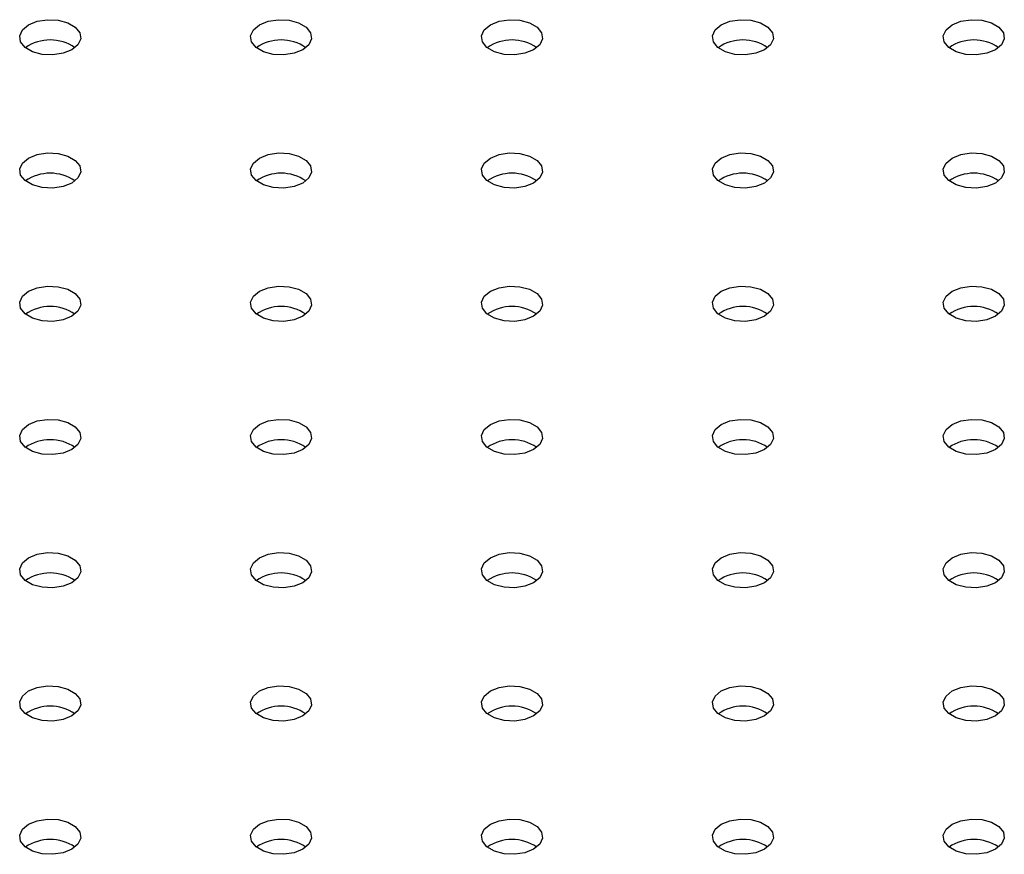
# Model space of a CAD drawing. Units: millimetres. Extents: x 0 to 42, y 0 to 29.8.
# Drawn here: x 32.9 to 33.1, y 22.3 to 22.5 of the extents above; entities that cross this region are included whole.
import ezdxf

# ---------------------------------------------------------------- set-up
doc = ezdxf.new("R2010")
doc.units = ezdxf.units.MM

msp = doc.modelspace()

# ---------------------------------------------------------------- linework, layer by layer
at = {"color": 7, "linetype": 'Continuous', "lineweight": 25, "flags": 128}
for points in [[(32.8994984891024, 22.49334522823458), (32.89779155798572, 22.4926552504771), (32.89577878287177, 22.49234390682173), (32.89370293414466, 22.49244874990823), (32.89181438979718, 22.49295713411306), (32.89034093614954, 22.49380774079816), (32.88946029345755, 22.4948979742437), (32.88927868022673, 22.496096336206), (32.88981800169306, 22.49725828654648), (32.89101320772816, 22.49824367690551), (32.89272013884484, 22.49893365466299), (32.89473291395879, 22.49924499831836), (32.89680876268589, 22.49914015523186), (32.89869730703339, 22.49863177102703), (32.90017076068101, 22.49778116434193), (32.90105140337301, 22.49669093089639), (32.90123301660383, 22.49549256893409), (32.9006936951375, 22.49433061859361), (32.8994984891024, 22.49334522823458)], [(32.94475332309833, 22.49334522823458), (32.94304639198165, 22.49265525047711), (32.9410336168677, 22.49234390682173), (32.9389577681406, 22.49244874990823), (32.93706922379311, 22.49295713411307), (32.93559577014548, 22.49380774079817), (32.93471512745348, 22.4948979742437), (32.93453351422266, 22.496096336206), (32.93507283568899, 22.49725828654649), (32.93626804172409, 22.49824367690552), (32.93797497284076, 22.49893365466299), (32.93998774795472, 22.49924499831837), (32.94206359668183, 22.49914015523187), (32.94395214102932, 22.49863177102704), (32.94542559467695, 22.49778116434193), (32.94630623736894, 22.4966909308964), (32.94648785059977, 22.49549256893409), (32.94594852913343, 22.49433061859362), (32.94475332309833, 22.49334522823458)], [(32.99000815709427, 22.49334522823458), (32.9883012259776, 22.4926552504771), (32.98628845086364, 22.49234390682173), (32.98421260213654, 22.49244874990823), (32.98232405778905, 22.49295713411306), (32.98085060414142, 22.49380774079816), (32.97996996144942, 22.4948979742437), (32.97978834821861, 22.496096336206), (32.98032766968494, 22.49725828654648), (32.98152287572004, 22.49824367690551), (32.98322980683671, 22.49893365466299), (32.98524258195067, 22.49924499831836), (32.98731843067777, 22.49914015523186), (32.98920697502526, 22.49863177102703), (32.99068042867289, 22.49778116434193), (32.99156107136489, 22.4966909308964), (32.99174268459571, 22.49549256893409), (32.99120336312938, 22.49433061859361), (32.99000815709427, 22.49334522823458)], [(33.03526299109021, 22.49334522823458), (33.03355605997353, 22.49265525047711), (33.03154328485958, 22.49234390682173), (33.02946743613248, 22.49244874990824), (33.02757889178498, 22.49295713411307), (33.02610543813736, 22.49380774079817), (33.02522479544535, 22.4948979742437), (33.02504318221454, 22.496096336206), (33.02558250368087, 22.49725828654649), (33.02677770971597, 22.49824367690552), (33.02848464083264, 22.49893365466299), (33.03049741594661, 22.49924499831837), (33.0325732646737, 22.49914015523187), (33.0344618090212, 22.49863177102704), (33.03593526266882, 22.49778116434193), (33.03681590536083, 22.4966909308964), (33.03699751859164, 22.4954925689341), (33.03645819712531, 22.49433061859362), (33.03526299109021, 22.49334522823458)], [(33.08051782508615, 22.49334522823458), (33.07881089396948, 22.49265525047711), (33.07679811885552, 22.49234390682173), (33.07472227012842, 22.49244874990823), (33.07283372578092, 22.49295713411306), (33.0713602721333, 22.49380774079816), (33.0704796294413, 22.4948979742437), (33.07029801621048, 22.496096336206), (33.07083733767681, 22.49725828654648), (33.07203254371191, 22.49824367690552), (33.07373947482859, 22.49893365466299), (33.07575224994255, 22.49924499831836), (33.07782809866965, 22.49914015523186), (33.07971664301714, 22.49863177102703), (33.08119009666477, 22.49778116434193), (33.08207073935677, 22.4966909308964), (33.08225235258758, 22.49549256893409), (33.08171303112125, 22.49433061859361), (33.08051782508615, 22.49334522823458)], [(32.89949848910239, 22.46722016865625), (32.89779155798572, 22.46653019089878), (32.89577878287176, 22.4662188472434), (32.89370293414466, 22.46632369032991), (32.89181438979717, 22.46683207453474), (32.89034093614953, 22.46768268121984), (32.88946029345754, 22.46877291466538), (32.88927868022672, 22.46997127662768), (32.88981800169306, 22.47113322696816), (32.89101320772815, 22.47211861732719), (32.89272013884483, 22.47280859508466), (32.89473291395878, 22.47311993874004), (32.89680876268589, 22.47301509565354), (32.89869730703338, 22.47250671144871), (32.90017076068101, 22.47165610476361), (32.901051403373, 22.47056587131807), (32.90123301660383, 22.46936750935577), (32.9006936951375, 22.46820555901528), (32.89949848910239, 22.46722016865625)], [(32.94475332309833, 22.46722016865625), (32.94304639198166, 22.46653019089878), (32.94103361686771, 22.4662188472434), (32.9389577681406, 22.4663236903299), (32.93706922379312, 22.46683207453473), (32.93559577014548, 22.46768268121983), (32.93471512745349, 22.46877291466537), (32.93453351422267, 22.46997127662767), (32.935072835689, 22.47113322696815), (32.9362680417241, 22.47211861732719), (32.93797497284077, 22.47280859508466), (32.93998774795473, 22.47311993874004), (32.94206359668183, 22.47301509565353), (32.94395214102933, 22.47250671144871), (32.94542559467695, 22.4716561047636), (32.94630623736895, 22.47056587131807), (32.94648785059977, 22.46936750935576), (32.94594852913344, 22.46820555901528), (32.94475332309833, 22.46722016865625)], [(32.99000815709427, 22.46722016865625), (32.98830122597759, 22.46653019089878), (32.98628845086364, 22.4662188472434), (32.98421260213654, 22.46632369032991), (32.98232405778904, 22.46683207453474), (32.98085060414142, 22.46768268121984), (32.97996996144942, 22.46877291466538), (32.97978834821861, 22.46997127662768), (32.98032766968493, 22.47113322696816), (32.98152287572003, 22.47211861732719), (32.9832298068367, 22.47280859508467), (32.98524258195066, 22.47311993874004), (32.98731843067777, 22.47301509565354), (32.98920697502526, 22.47250671144871), (32.99068042867289, 22.47165610476361), (32.99156107136488, 22.47056587131807), (32.99174268459571, 22.46936750935577), (32.99120336312937, 22.46820555901529), (32.99000815709427, 22.46722016865625)], [(33.03526299109021, 22.46722016865625), (33.03355605997354, 22.46653019089878), (33.03154328485958, 22.4662188472434), (33.02946743613248, 22.4663236903299), (33.02757889178498, 22.46683207453473), (33.02610543813736, 22.46768268121983), (33.02522479544536, 22.46877291466537), (33.02504318221455, 22.46997127662767), (33.02558250368087, 22.47113322696815), (33.02677770971598, 22.47211861732719), (33.02848464083265, 22.47280859508466), (33.03049741594661, 22.47311993874004), (33.03257326467371, 22.47301509565354), (33.0344618090212, 22.47250671144871), (33.03593526266883, 22.4716561047636), (33.03681590536083, 22.47056587131807), (33.03699751859164, 22.46936750935576), (33.03645819712531, 22.46820555901528), (33.03526299109021, 22.46722016865625)], [(33.08051782508615, 22.46722016865626), (33.07881089396948, 22.46653019089878), (33.07679811885551, 22.46621884724341), (33.07472227012841, 22.46632369032991), (33.07283372578092, 22.46683207453474), (33.07136027213329, 22.46768268121984), (33.07047962944129, 22.46877291466538), (33.07029801621048, 22.46997127662768), (33.07083733767681, 22.47113322696816), (33.07203254371191, 22.47211861732719), (33.07373947482859, 22.47280859508467), (33.07575224994254, 22.47311993874004), (33.07782809866964, 22.47301509565354), (33.07971664301714, 22.47250671144871), (33.08119009666476, 22.47165610476361), (33.08207073935676, 22.47056587131807), (33.08225235258758, 22.46936750935577), (33.08171303112125, 22.46820555901529), (33.08051782508615, 22.46722016865626)], [(32.8994984891024, 22.44109510907792), (32.89779155798572, 22.44040513132045), (32.89577878287177, 22.44009378766507), (32.89370293414466, 22.44019863075157), (32.89181438979718, 22.44070701495641), (32.89034093614954, 22.44155762164151), (32.88946029345755, 22.44264785508704), (32.88927868022673, 22.44384621704934), (32.88981800169306, 22.44500816738983), (32.89101320772816, 22.44599355774886), (32.89272013884484, 22.44668353550633), (32.89473291395879, 22.44699487916171), (32.89680876268589, 22.44689003607521), (32.89869730703339, 22.44638165187038), (32.90017076068101, 22.44553104518527), (32.90105140337301, 22.44444081173974), (32.90123301660383, 22.44324244977743), (32.9006936951375, 22.44208049943695), (32.8994984891024, 22.44109510907792)], [(32.94475332309833, 22.44109510907793), (32.94304639198165, 22.44040513132045), (32.9410336168677, 22.44009378766508), (32.9389577681406, 22.44019863075158), (32.9370692237931, 22.44070701495641), (32.93559577014548, 22.44155762164151), (32.93471512745348, 22.44264785508705), (32.93453351422266, 22.44384621704935), (32.93507283568899, 22.44500816738983), (32.93626804172409, 22.44599355774886), (32.93797497284076, 22.44668353550634), (32.93998774795472, 22.44699487916171), (32.94206359668183, 22.44689003607521), (32.94395214102932, 22.44638165187038), (32.94542559467695, 22.44553104518528), (32.94630623736894, 22.44444081173974), (32.94648785059977, 22.44324244977744), (32.94594852913343, 22.44208049943696), (32.94475332309833, 22.44109510907793)], [(32.99000815709427, 22.44109510907792), (32.9883012259776, 22.44040513132045), (32.98628845086364, 22.44009378766507), (32.98421260213654, 22.44019863075158), (32.98232405778905, 22.44070701495641), (32.98085060414142, 22.44155762164151), (32.97996996144942, 22.44264785508704), (32.97978834821861, 22.44384621704934), (32.98032766968494, 22.44500816738983), (32.98152287572004, 22.44599355774886), (32.98322980683671, 22.44668353550633), (32.98524258195067, 22.44699487916171), (32.98731843067777, 22.44689003607521), (32.98920697502526, 22.44638165187038), (32.99068042867289, 22.44553104518527), (32.99156107136489, 22.44444081173974), (32.99174268459571, 22.44324244977744), (32.99120336312938, 22.44208049943695), (32.99000815709427, 22.44109510907792)], [(33.03526299109021, 22.44109510907793), (33.03355605997353, 22.44040513132045), (33.03154328485958, 22.44009378766508), (33.02946743613248, 22.44019863075158), (33.02757889178498, 22.44070701495641), (33.02610543813736, 22.44155762164151), (33.02522479544535, 22.44264785508705), (33.02504318221454, 22.44384621704935), (33.02558250368087, 22.44500816738983), (33.02677770971597, 22.44599355774887), (33.02848464083264, 22.44668353550634), (33.03049741594661, 22.44699487916172), (33.0325732646737, 22.44689003607521), (33.0344618090212, 22.44638165187038), (33.03593526266882, 22.44553104518528), (33.03681590536083, 22.44444081173975), (33.03699751859164, 22.44324244977744), (33.03645819712531, 22.44208049943696), (33.03526299109021, 22.44109510907793)], [(33.08051782508615, 22.44109510907792), (33.07881089396948, 22.44040513132045), (33.07679811885552, 22.44009378766507), (33.07472227012842, 22.44019863075158), (33.07283372578092, 22.44070701495641), (33.0713602721333, 22.44155762164151), (33.0704796294413, 22.44264785508705), (33.07029801621049, 22.44384621704935), (33.07083733767681, 22.44500816738983), (33.07203254371191, 22.44599355774886), (33.07373947482859, 22.44668353550633), (33.07575224994255, 22.44699487916171), (33.07782809866965, 22.44689003607521), (33.07971664301714, 22.44638165187038), (33.08119009666477, 22.44553104518528), (33.08207073935677, 22.44444081173974), (33.08225235258758, 22.44324244977744), (33.08171303112125, 22.44208049943695), (33.08051782508615, 22.44109510907792)], [(32.89949848910239, 22.4149700494996), (32.89779155798572, 22.41428007174213), (32.89577878287176, 22.41396872808675), (32.89370293414466, 22.41407357117325), (32.89181438979716, 22.41458195537808), (32.89034093614953, 22.41543256206318), (32.88946029345754, 22.41652279550872), (32.88927868022672, 22.41772115747102), (32.88981800169306, 22.4188831078115), (32.89101320772815, 22.41986849817054), (32.89272013884483, 22.42055847592801), (32.89473291395878, 22.42086981958339), (32.89680876268589, 22.42076497649688), (32.89869730703338, 22.42025659229206), (32.90017076068101, 22.41940598560695), (32.901051403373, 22.41831575216142), (32.90123301660383, 22.41711739019911), (32.9006936951375, 22.41595543985863), (32.89949848910239, 22.4149700494996)], [(32.94475332309833, 22.4149700494996), (32.94304639198166, 22.41428007174212), (32.94103361686771, 22.41396872808674), (32.9389577681406, 22.41407357117325), (32.93706922379312, 22.41458195537808), (32.93559577014548, 22.41543256206318), (32.93471512745349, 22.41652279550872), (32.93453351422267, 22.41772115747102), (32.935072835689, 22.4188831078115), (32.9362680417241, 22.41986849817053), (32.93797497284077, 22.42055847592801), (32.93998774795473, 22.42086981958338), (32.94206359668183, 22.42076497649688), (32.94395214102933, 22.42025659229205), (32.94542559467695, 22.41940598560695), (32.94630623736895, 22.41831575216141), (32.94648785059977, 22.41711739019911), (32.94594852913344, 22.41595543985863), (32.94475332309833, 22.4149700494996)], [(32.99000815709427, 22.4149700494996), (32.98830122597759, 22.41428007174213), (32.98628845086364, 22.41396872808675), (32.98421260213654, 22.41407357117325), (32.98232405778904, 22.41458195537808), (32.98085060414142, 22.41543256206319), (32.97996996144942, 22.41652279550872), (32.97978834821861, 22.41772115747102), (32.98032766968493, 22.4188831078115), (32.98152287572003, 22.41986849817054), (32.9832298068367, 22.42055847592801), (32.98524258195066, 22.42086981958339), (32.98731843067777, 22.42076497649688), (32.98920697502526, 22.42025659229206), (32.99068042867289, 22.41940598560695), (32.99156107136488, 22.41831575216142), (32.99174268459571, 22.41711739019911), (32.99120336312937, 22.41595543985864), (32.99000815709427, 22.4149700494996)], [(33.03526299109021, 22.4149700494996), (33.03355605997354, 22.41428007174212), (33.03154328485958, 22.41396872808675), (33.02946743613248, 22.41407357117325), (33.02757889178498, 22.41458195537808), (33.02610543813736, 22.41543256206318), (33.02522479544536, 22.41652279550872), (33.02504318221455, 22.41772115747102), (33.02558250368088, 22.4188831078115), (33.02677770971598, 22.41986849817053), (33.02848464083265, 22.42055847592801), (33.03049741594661, 22.42086981958338), (33.03257326467371, 22.42076497649688), (33.0344618090212, 22.42025659229205), (33.03593526266883, 22.41940598560695), (33.03681590536083, 22.41831575216141), (33.03699751859165, 22.41711739019911), (33.03645819712532, 22.41595543985863), (33.03526299109021, 22.4149700494996)], [(33.08051782508615, 22.4149700494996), (33.07881089396948, 22.41428007174213), (33.07679811885551, 22.41396872808675), (33.07472227012841, 22.41407357117325), (33.07283372578092, 22.41458195537808), (33.07136027213329, 22.41543256206319), (33.07047962944129, 22.41652279550872), (33.07029801621048, 22.41772115747103), (33.07083733767681, 22.4188831078115), (33.07203254371191, 22.41986849817054), (33.07373947482859, 22.42055847592801), (33.07575224994254, 22.42086981958339), (33.07782809866964, 22.42076497649689), (33.07971664301714, 22.42025659229206), (33.08119009666476, 22.41940598560695), (33.08207073935676, 22.41831575216142), (33.08225235258758, 22.41711739019912), (33.08171303112125, 22.41595543985864), (33.08051782508615, 22.4149700494996)], [(32.8994984891024, 22.38884498992127), (32.89779155798572, 22.38815501216379), (32.89577878287177, 22.38784366850842), (32.89370293414466, 22.38794851159492), (32.89181438979718, 22.38845689579975), (32.89034093614954, 22.38930750248485), (32.88946029345755, 22.39039773593039), (32.88927868022673, 22.39159609789269), (32.88981800169306, 22.39275804823317), (32.89101320772816, 22.3937434385922), (32.89272013884484, 22.39443341634968), (32.89473291395879, 22.39474476000506), (32.89680876268589, 22.39463991691855), (32.89869730703339, 22.39413153271372), (32.90017076068101, 22.39328092602862), (32.90105140337302, 22.39219069258308), (32.90123301660383, 22.39099233062078), (32.9006936951375, 22.3898303802803), (32.8994984891024, 22.38884498992127)], [(32.94475332309833, 22.38884498992127), (32.94304639198165, 22.3881550121638), (32.9410336168677, 22.38784366850842), (32.9389577681406, 22.38794851159492), (32.9370692237931, 22.38845689579976), (32.93559577014548, 22.38930750248486), (32.93471512745348, 22.39039773593039), (32.93453351422266, 22.39159609789269), (32.93507283568899, 22.39275804823318), (32.93626804172409, 22.39374343859221), (32.93797497284076, 22.39443341634968), (32.93998774795472, 22.39474476000506), (32.94206359668183, 22.39463991691856), (32.94395214102932, 22.39413153271373), (32.94542559467695, 22.39328092602862), (32.94630623736894, 22.39219069258309), (32.94648785059977, 22.39099233062078), (32.94594852913343, 22.38983038028031), (32.94475332309833, 22.38884498992127)], [(32.99000815709427, 22.38884498992127), (32.9883012259776, 22.3881550121638), (32.98628845086364, 22.38784366850842), (32.98421260213654, 22.38794851159492), (32.98232405778905, 22.38845689579975), (32.98085060414142, 22.38930750248485), (32.97996996144942, 22.39039773593039), (32.97978834821861, 22.39159609789269), (32.98032766968494, 22.39275804823317), (32.98152287572004, 22.39374343859221), (32.98322980683671, 22.39443341634968), (32.98524258195067, 22.39474476000506), (32.98731843067777, 22.39463991691855), (32.98920697502526, 22.39413153271372), (32.99068042867289, 22.39328092602862), (32.99156107136489, 22.39219069258309), (32.99174268459571, 22.39099233062078), (32.99120336312938, 22.3898303802803), (32.99000815709427, 22.38884498992127)], [(33.03526299109021, 22.38884498992127), (33.03355605997353, 22.3881550121638), (33.03154328485958, 22.38784366850842), (33.02946743613248, 22.38794851159493), (33.02757889178498, 22.38845689579976), (33.02610543813736, 22.38930750248486), (33.02522479544535, 22.3903977359304), (33.02504318221454, 22.39159609789269), (33.02558250368087, 22.39275804823318), (33.02677770971597, 22.39374343859221), (33.02848464083264, 22.39443341634968), (33.03049741594661, 22.39474476000506), (33.0325732646737, 22.39463991691856), (33.0344618090212, 22.39413153271373), (33.03593526266882, 22.39328092602862), (33.03681590536083, 22.39219069258309), (33.03699751859164, 22.39099233062079), (33.03645819712531, 22.38983038028031), (33.03526299109021, 22.38884498992127)], [(33.08051782508615, 22.38884498992127), (33.07881089396948, 22.3881550121638), (33.07679811885552, 22.38784366850842), (33.07472227012842, 22.38794851159492), (33.07283372578092, 22.38845689579975), (33.0713602721333, 22.38930750248485), (33.0704796294413, 22.39039773593039), (33.07029801621049, 22.39159609789269), (33.07083733767682, 22.39275804823318), (33.07203254371191, 22.39374343859221), (33.07373947482859, 22.39443341634968), (33.07575224994255, 22.39474476000506), (33.07782809866965, 22.39463991691855), (33.07971664301714, 22.39413153271373), (33.08119009666477, 22.39328092602862), (33.08207073935677, 22.39219069258309), (33.08225235258758, 22.39099233062078), (33.08171303112125, 22.3898303802803), (33.08051782508615, 22.38884498992127)], [(32.89949848910239, 22.36271993034294), (32.89779155798572, 22.36202995258547), (32.89577878287176, 22.36171860893009), (32.89370293414466, 22.3618234520166), (32.89181438979716, 22.36233183622143), (32.89034093614953, 22.36318244290653), (32.88946029345754, 22.36427267635207), (32.88927868022672, 22.36547103831437), (32.88981800169306, 22.36663298865485), (32.89101320772815, 22.36761837901388), (32.89272013884483, 22.36830835677135), (32.89473291395878, 22.36861970042673), (32.89680876268589, 22.36851485734023), (32.89869730703338, 22.3680064731354), (32.90017076068101, 22.3671558664503), (32.901051403373, 22.36606563300476), (32.90123301660383, 22.36486727104246), (32.9006936951375, 22.36370532070198), (32.89949848910239, 22.36271993034294)], [(32.94475332309833, 22.36271993034294), (32.94304639198166, 22.36202995258547), (32.94103361686771, 22.36171860893009), (32.9389577681406, 22.36182345201659), (32.93706922379312, 22.36233183622142), (32.93559577014548, 22.36318244290653), (32.93471512745349, 22.36427267635206), (32.93453351422267, 22.36547103831437), (32.935072835689, 22.36663298865484), (32.9362680417241, 22.36761837901388), (32.93797497284077, 22.36830835677135), (32.93998774795473, 22.36861970042673), (32.94206359668183, 22.36851485734023), (32.94395214102933, 22.3680064731354), (32.94542559467695, 22.36715586645029), (32.94630623736896, 22.36606563300476), (32.94648785059977, 22.36486727104246), (32.94594852913344, 22.36370532070197), (32.94475332309833, 22.36271993034294)], [(32.99000815709427, 22.36271993034295), (32.98830122597759, 22.36202995258547), (32.98628845086364, 22.36171860893009), (32.98421260213654, 22.3618234520166), (32.98232405778904, 22.36233183622143), (32.98085060414142, 22.36318244290653), (32.97996996144942, 22.36427267635207), (32.97978834821861, 22.36547103831437), (32.98032766968493, 22.36663298865485), (32.98152287572003, 22.36761837901388), (32.9832298068367, 22.36830835677136), (32.98524258195066, 22.36861970042673), (32.98731843067777, 22.36851485734023), (32.98920697502526, 22.3680064731354), (32.99068042867289, 22.3671558664503), (32.99156107136488, 22.36606563300477), (32.9917426845957, 22.36486727104246), (32.99120336312937, 22.36370532070198), (32.99000815709427, 22.36271993034295)], [(33.03526299109021, 22.36271993034294), (33.03355605997354, 22.36202995258547), (33.03154328485958, 22.36171860893009), (33.02946743613248, 22.36182345201659), (33.02757889178499, 22.36233183622143), (33.02610543813736, 22.36318244290653), (33.02522479544536, 22.36427267635206), (33.02504318221455, 22.36547103831437), (33.02558250368088, 22.36663298865484), (33.02677770971598, 22.36761837901388), (33.02848464083265, 22.36830835677135), (33.03049741594661, 22.36861970042673), (33.03257326467371, 22.36851485734023), (33.0344618090212, 22.3680064731354), (33.03593526266883, 22.36715586645029), (33.03681590536083, 22.36606563300476), (33.03699751859165, 22.36486727104246), (33.03645819712532, 22.36370532070197), (33.03526299109021, 22.36271993034294)], [(33.08051782508615, 22.36271993034295), (33.07881089396948, 22.36202995258547), (33.07679811885551, 22.3617186089301), (33.07472227012841, 22.3618234520166), (33.07283372578092, 22.36233183622143), (33.07136027213329, 22.36318244290653), (33.07047962944129, 22.36427267635207), (33.07029801621048, 22.36547103831437), (33.07083733767681, 22.36663298865485), (33.07203254371191, 22.36761837901388), (33.07373947482859, 22.36830835677136), (33.07575224994254, 22.36861970042673), (33.07782809866964, 22.36851485734023), (33.07971664301714, 22.3680064731354), (33.08119009666476, 22.3671558664503), (33.08207073935676, 22.36606563300477), (33.08225235258757, 22.36486727104246), (33.08171303112125, 22.36370532070198), (33.08051782508615, 22.36271993034295)], [(32.8994984891024, 22.33659487076461), (32.89779155798572, 22.33590489300714), (32.89577878287177, 22.33559354935176), (32.89370293414466, 22.33569839243827), (32.89181438979718, 22.3362067766431), (32.89034093614955, 22.3370573833282), (32.88946029345755, 22.33814761677373), (32.88927868022673, 22.33934597873603), (32.88981800169306, 22.34050792907652), (32.89101320772816, 22.34149331943555), (32.89272013884484, 22.34218329719302), (32.8947329139588, 22.3424946408484), (32.89680876268589, 22.3423897977619), (32.89869730703339, 22.34188141355707), (32.90017076068101, 22.34103080687196), (32.90105140337302, 22.33994057342643), (32.90123301660383, 22.33874221146413), (32.9006936951375, 22.33758026112365), (32.8994984891024, 22.33659487076461)], [(32.94475332309833, 22.33659487076462), (32.94304639198165, 22.33590489300714), (32.9410336168677, 22.33559354935177), (32.9389577681406, 22.33569839243827), (32.9370692237931, 22.3362067766431), (32.93559577014548, 22.3370573833282), (32.93471512745348, 22.33814761677374), (32.93453351422266, 22.33934597873604), (32.93507283568899, 22.34050792907652), (32.93626804172409, 22.34149331943555), (32.93797497284076, 22.34218329719303), (32.93998774795472, 22.34249464084841), (32.94206359668183, 22.3423897977619), (32.94395214102932, 22.34188141355708), (32.94542559467695, 22.34103080687197), (32.94630623736894, 22.33994057342644), (32.94648785059976, 22.33874221146413), (32.94594852913343, 22.33758026112365), (32.94475332309833, 22.33659487076462)], [(32.99000815709427, 22.33659487076461), (32.9883012259776, 22.33590489300714), (32.98628845086364, 22.33559354935176), (32.98421260213654, 22.33569839243827), (32.98232405778905, 22.3362067766431), (32.98085060414142, 22.3370573833282), (32.97996996144942, 22.33814761677374), (32.97978834821861, 22.33934597873604), (32.98032766968494, 22.34050792907652), (32.98152287572004, 22.34149331943555), (32.98322980683671, 22.34218329719302), (32.98524258195067, 22.3424946408484), (32.98731843067777, 22.3423897977619), (32.98920697502526, 22.34188141355707), (32.99068042867289, 22.34103080687197), (32.99156107136489, 22.33994057342643), (32.99174268459571, 22.33874221146413), (32.99120336312938, 22.33758026112365), (32.99000815709427, 22.33659487076461)], [(33.03526299109021, 22.33659487076462), (33.03355605997353, 22.33590489300715), (33.03154328485958, 22.33559354935177), (33.02946743613248, 22.33569839243827), (33.02757889178498, 22.3362067766431), (33.02610543813736, 22.3370573833282), (33.02522479544535, 22.33814761677374), (33.02504318221454, 22.33934597873604), (33.02558250368087, 22.34050792907652), (33.02677770971597, 22.34149331943556), (33.02848464083264, 22.34218329719303), (33.03049741594661, 22.34249464084841), (33.0325732646737, 22.3423897977619), (33.0344618090212, 22.34188141355708), (33.03593526266882, 22.34103080687197), (33.03681590536083, 22.33994057342644), (33.03699751859164, 22.33874221146413), (33.03645819712531, 22.33758026112365), (33.03526299109021, 22.33659487076462)], [(33.08051782508615, 22.33659487076461), (33.07881089396948, 22.33590489300714), (33.07679811885552, 22.33559354935176), (33.07472227012842, 22.33569839243827), (33.07283372578092, 22.3362067766431), (33.0713602721333, 22.3370573833282), (33.0704796294413, 22.33814761677374), (33.07029801621049, 22.33934597873604), (33.07083733767682, 22.34050792907652), (33.07203254371191, 22.34149331943555), (33.07373947482859, 22.34218329719303), (33.07575224994255, 22.3424946408484), (33.07782809866965, 22.3423897977619), (33.07971664301714, 22.34188141355707), (33.08119009666477, 22.34103080687197), (33.08207073935677, 22.33994057342643), (33.08225235258759, 22.33874221146413), (33.08171303112125, 22.33758026112365), (33.08051782508615, 22.33659487076461)]]:
    msp.add_lwpolyline(points, dxfattribs=at)
at = {"color": 7, "linetype": 'Continuous', "lineweight": 25}
for centre, radius, start, end in [((32.89525584841527, 22.48675642313621), 0.008511723141282757, 55.28598988948784, 124.7140101104729), ((32.94051068241122, 22.48675642313629), 0.008511723141216714, 55.28598988916098, 124.7140101108783), ((32.98576551640716, 22.48675642313627), 0.008511723141225017, 55.28598988933494, 124.7140101106787), ((33.03102035040309, 22.48675642313629), 0.00851172314121492, 55.28598988905512, 124.7140101109449), ((33.07627518439904, 22.4867564231363), 0.008511723141202113, 55.28598988909289, 124.7140101109464), ((32.89525584841527, 22.46063136355795), 0.008511723141229274, 55.28598988958754, 124.7140101104125), ((32.94051068241122, 22.4606313635579), 0.008511723141267908, 55.28598988988409, 124.7140101100902), ((32.98576551640716, 22.46063136355783), 0.0085117231413375, 55.28598989117892, 124.7140101088604), ((33.0310203504031, 22.46063136355801), 0.00851172314116911, 55.28598988853168, 124.7140101115076), ((33.07627518439903, 22.46063136355795), 0.008511723141223223, 55.28598988926839, 124.7140101107316), ((32.89525584841528, 22.43450630397956), 0.008511723141275542, 55.28598989001719, 124.7140101100221), ((32.94051068241122, 22.43450630397959), 0.008511723141258936, 55.28598988959062, 124.7140101104487), ((32.98576551640716, 22.43450630397957), 0.008511723141267908, 55.28598988988409, 124.7140101101159), ((33.03102035040309, 22.43450630397959), 0.008511723141255558, 55.28598988971012, 124.7140101103035), ((33.07627518439904, 22.43450630397968), 0.008511723141166858, 55.28598988859824, 124.7140101114018), ((32.89525584841527, 22.40838124440122), 0.008511723141298447, 55.28598989025925, 124.7140101097407), ((32.94051068241122, 22.40838124440126), 0.00851172314125802, 55.28598988993547, 124.7140101101038), ((32.98576551640716, 22.40838124440131), 0.00851172314121805, 55.28598988936065, 124.714010110653), ((33.03102035040309, 22.40838124440127), 0.008511723141242787, 55.28598988895232, 124.7140101110084), ((33.07627518439903, 22.40838124440123), 0.008511723141290143, 55.28598989004597, 124.7140101099541), ((32.89525584841527, 22.38225618482288), 0.008511723141301367, 55.28598989027287, 124.7140101096878), ((32.94051068241122, 22.38225618482302), 0.008511723141176286, 55.28598988879789, 124.7140101112414), ((32.98576551640716, 22.3822561848229), 0.008511723141279378, 55.28598988964665, 124.7140101103534), ((33.03102035040309, 22.38225618482305), 0.00851172314115676, 55.2859898883184, 124.7140101116952), ((33.07627518439903, 22.38225618482302), 0.008511723141178082, 55.28598988882514, 124.7140101111356), ((32.89525584841527, 22.35613112524459), 0.008511723141270827, 55.2859898898977, 124.7140101101023), ((32.94051068241122, 22.35613112524464), 0.008511723141220303, 55.28598988925478, 124.7140101107452), ((32.98576551640716, 22.35613112524466), 0.00851172314120929, 55.28598988935911, 124.7140101106802), ((33.03102035040309, 22.35613112524462), 0.00851172314124546, 55.28598988943028, 124.7140101105304), ((33.07627518439903, 22.35613112524464), 0.008511723141225017, 55.28598988937426, 124.7140101106651), ((32.89525584841528, 22.33000606566632), 0.008511723141212, 55.2859898890415, 124.7140101109585), ((32.94051068241122, 22.33000606566632), 0.008511723141219635, 55.28598988917459, 124.7140101108647), ((32.98576551640716, 22.33000606566632), 0.008511723141213795, 55.28598988910805, 124.7140101108919), ((33.03102035040309, 22.33000606566626), 0.008511723141276, 55.28598988980545, 124.7140101101946), ((33.07627518439904, 22.33000606566628), 0.00851172314125781, 55.28598988964356, 124.7140101103958)]:
    msp.add_arc(centre, radius, start, end, dxfattribs=at)

doc.saveas('drawing.dxf')
